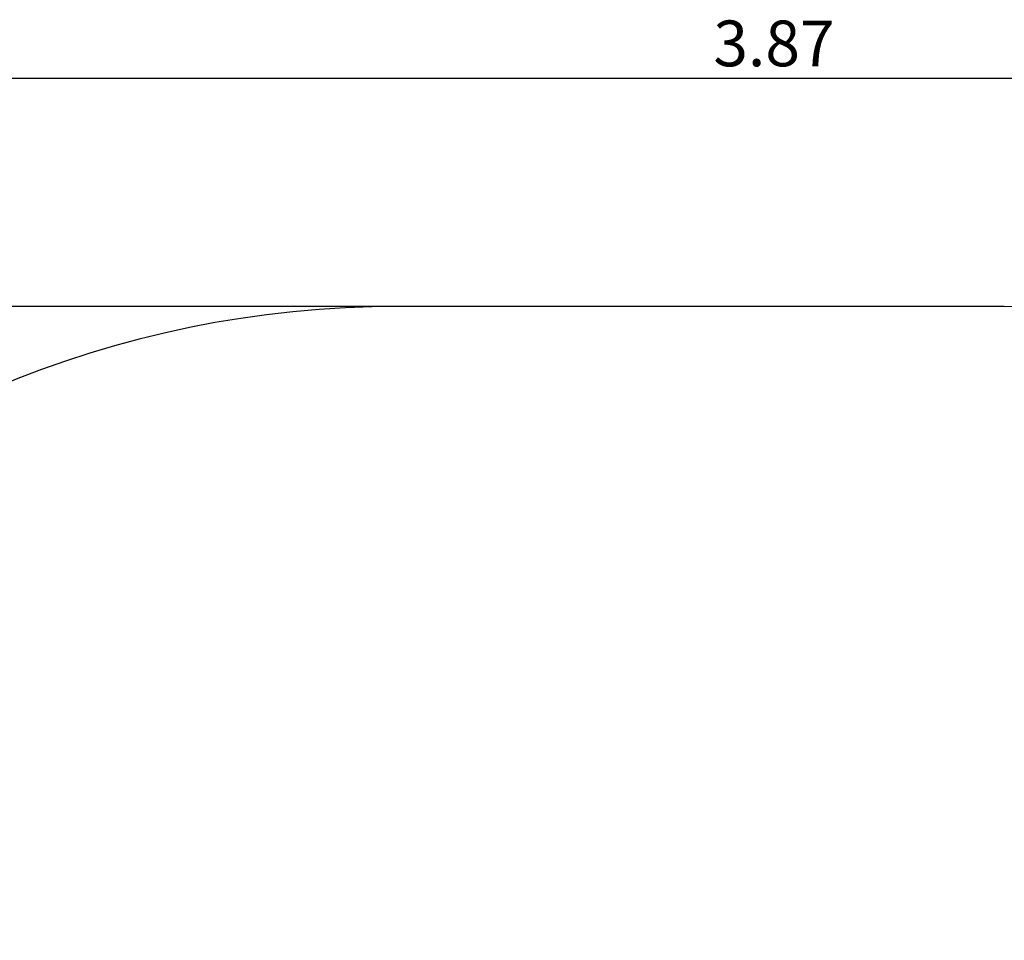
# Model space of a CAD drawing. Units: millimetres. Extents: x -0.07 to 4.27, y 0.19 to 4.35.
# Drawn here: x 1.35 to 2.77, y 3.02 to 4.35 of the extents above; entities that cross this region are included whole.
import ezdxf

# ---------------------------------------------------------------- set-up
doc = ezdxf.new("R2010")
doc.units = ezdxf.units.MM
doc.header["$LTSCALE"] = 22
doc.header["$PDSIZE"] = -1
doc.linetypes.add('SLD-Сплошная', pattern=[0])
doc.layers.add('ПРИМЕЧАНИЯ', color=7, linetype='SLD-Сплошная')
doc.styles.add('SLDTEXTSTYLE1', font='isocpeui_0.ttf')
doc.dimstyles.new('SLDDIMSTYLE4', dxfattribs={"dimtxt": 0.066, "dimasz": 0.066, "dimexe": 0, "dimexo": 0.0625, "dimgap": 0.0165, "dimtad": 2, "dimrnd": 1e-09, "dimzin": 12, "dimdsep": 46, "dimtxsty": 'SLDTEXTSTYLE1', "dimsah": 1, "dimcen": 0.09, "dimadec": 0, "dimazin": 3, "dimtfac": 1, "dimtdec": 3, "dimtofl": 0, "dimtmove": 0, "dimatfit": 3, "dimfxl": 1, "dimfrac": 2, "dimtolj": 1, "dimtzin": 12, "dimarcsym": 0})

# ---------------------------------------------------------------- blocks, each defined once
blk = doc.blocks.new('_D_5')
at = {"layer": 'Defpoints', "color": 0, "transparency": 16777216}
for p in [(4.2689, 4.2624), (0.3959, 1.6914), (4.2689, 1.6914)]:
    blk.add_point(p, dxfattribs=at)
at = {"layer": 'ПРИМЕЧАНИЯ', "color": 0, "lineweight": -2, "transparency": 16777216}
for p, q in [((0.3959, 1.7539), (0.3959, 4.2624)), ((0.4619, 4.2624), (4.2029, 4.2624)), ((4.2689, 1.7539), (4.2689, 4.2624))]:
    blk.add_line(p, q, dxfattribs=at)
at = {"layer": 'ПРИМЕЧАНИЯ', "color": 0, "transparency": 16777216}
for points in [[(0.4619, 4.2734), (0.4619, 4.2514), (0.3959, 4.2624)], [(4.2029, 4.2734), (4.2029, 4.2514), (4.2689, 4.2624)]]:
    blk.add_solid(points, dxfattribs=at)
at = {"layer": 'ПРИМЕЧАНИЯ', "color": 0, "transparency": 16777216, "insert": (2.4367, 4.3457), "char_height": 0.066, "attachment_point": 2, "style": 'SLDTEXTSTYLE1'}
blk.add_mtext('\\A1;3.87', dxfattribs=at)
blk = doc.blocks.new('_D_6')
at = {"layer": 'Defpoints', "color": 0, "transparency": 16777216}
for p in [(2.7689, 3.9334), (0.013, 0.1914), (2.7689, 0.1914)]:
    blk.add_point(p, dxfattribs=at)
at = {"layer": 'ПРИМЕЧАНИЯ', "color": 0, "lineweight": -2, "transparency": 16777216}
for p, q in [((2.7064, 3.9334), (0.013, 3.9334)), ((0.013, 3.8674), (0.013, 0.2574)), ((2.7064, 0.1914), (0.013, 0.1914))]:
    blk.add_line(p, q, dxfattribs=at)
at = {"layer": 'ПРИМЕЧАНИЯ', "color": 0, "transparency": 16777216}
for points in [[(0.002, 3.8674), (0.024, 3.8674), (0.013, 3.9334)], [(0.002, 0.2574), (0.024, 0.2574), (0.013, 0.1914)]]:
    blk.add_solid(points, dxfattribs=at)
at = {"layer": 'ПРИМЕЧАНИЯ', "color": 0, "transparency": 16777216, "insert": (-0.0703, 2.0438), "char_height": 0.066, "attachment_point": 2, "rotation": 90, "style": 'SLDTEXTSTYLE1'}
blk.add_mtext('\\A1;3.74', dxfattribs=at)

msp = doc.modelspace()

# ---------------------------------------------------------------- linework, layer by layer
at = {"color": 252, "linetype": 'SLD-Сплошная', "true_color": 0x939598}
msp.add_line((2.7689, 3.9334), (1.8959, 3.9334), dxfattribs=at)
for centre, start, end in [((1.8959, 2.4334), 90, 180), ((2.7689, 2.4334), 0, 90)]:
    msp.add_arc(centre, 1.5, start, end, dxfattribs=at)
at = {"layer": 'ПРИМЕЧАНИЯ', "color": 252, "lineweight": 18, "true_color": 0x939598}
msp.add_line((2.7689, 3.9334), (1.8959, 3.9334), dxfattribs=at)
for centre, start, end in [((1.8959, 2.4334), 90, 180), ((2.7689, 2.4334), 0, 90)]:
    msp.add_arc(centre, 1.5, start, end, dxfattribs=at)

# ---------------------------------------------------------------- dimensions: what is measured, and where the dimension line sits
at = {"layer": 'ПРИМЕЧАНИЯ', "color": 252, "true_color": 0x939598}
for base, p1, p2, angle, picture, middle in [((4.2689, 4.2624), (0.3959, 1.6914), (4.2689, 1.6914), 0, '_D_5', (2.4367, 4.2624)), ((0.013, 0.1914), (2.7689, 3.9334), (2.7689, 0.1914), 90, '_D_6', (0.013, 2.0438))]:
    dim = msp.add_linear_dim(base=base, p1=p1, p2=p2, angle=angle, dimstyle='SLDDIMSTYLE4', dxfattribs=at)
    dim.commit()
    dim.dimension.update_dxf_attribs({"geometry": picture, "text_midpoint": middle, "dimtype": 160})

doc.saveas('drawing.dxf')
